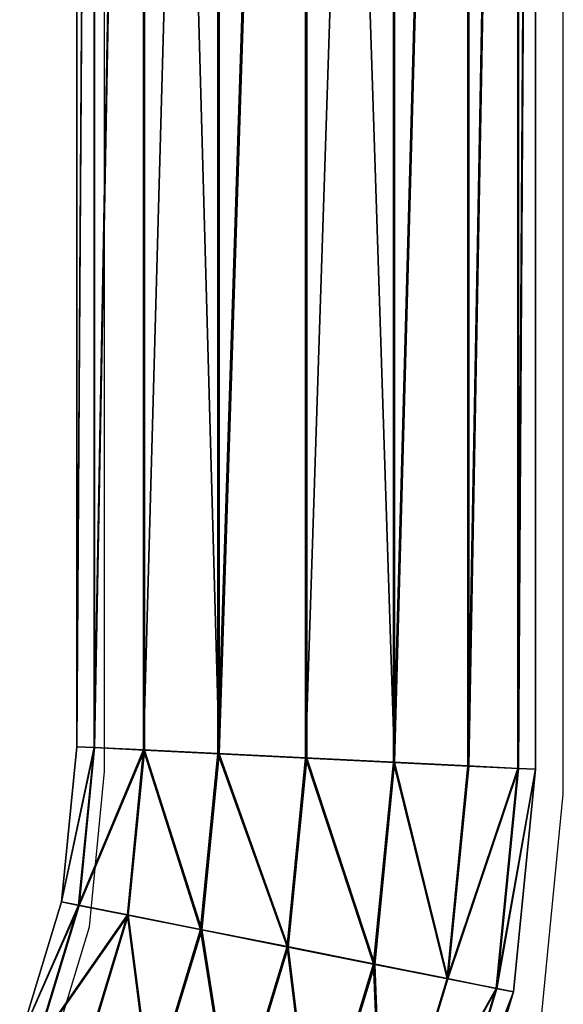
# Model space of a CAD drawing. Units: centimetres. Extents: x -276 to 277, y -179 to 178.
# Drawn here: x -31 to -27, y -22 to -15 of the extents above; entities that cross this region are included whole.
import ezdxf

# ---------------------------------------------------------------- set-up
doc = ezdxf.new("R2010")
doc.units = ezdxf.units.CM
doc.header["$LTSCALE"] = 2.54
doc.layers.get('0').update_dxf_attribs({"true_color": 0xff5454})
doc.layers.add('VP-EQ', color=7, linetype='Continuous', true_color=0x8a3492)

# ---------------------------------------------------------------- blocks, each defined once
blk = doc.blocks.new('Grupuj_60')
at = {"color": 0}
for p, q in [((27.5628, 8.8782, 1.692), (27.5628, 28.5637, 1.692)), ((27.5628, 8.8782, 1.692), (27.5628, 28.5637, 1.692)), ((27.689, 8.8723, 1.0468), (27.689, 28.5637, 1.0468)), ((27.689, 8.8723, 1.0468), (27.689, 28.5637, 1.0468)), ((27.6932, 8.8714, 2.3364), (27.6932, 28.5637, 2.3364)), ((27.6932, 8.8714, 2.3364), (27.6932, 28.5637, 2.3364)), ((28.0525, 8.8548, 0.499), (28.0525, 28.5637, 0.499)), ((28.0525, 8.8548, 0.499), (28.0525, 28.5637, 0.499)), ((28.0602, 28.5637, 2.8819), (28.0602, 8.8531, 2.8819)), ((28.0602, 28.5637, 2.8819), (28.0602, 8.8531, 2.8819)), ((28.598, 8.8282, 0.1319), (28.598, 28.5637, 0.1319)), ((28.598, 8.8282, 0.1319), (28.598, 28.5637, 0.1319)), ((28.608, 8.826, 3.2454), (28.608, 28.5637, 3.2454)), ((28.608, 8.826, 3.2454), (28.608, 28.5637, 3.2454)), ((29.2424, 8.7966, 0.0016), (29.2424, 28.5637, 0.0016)), ((29.2424, 8.7966, 0.0016), (29.2424, 28.5637, 0.0016)), ((29.2533, 8.7942, 3.3716), (29.2533, 28.5637, 3.3716)), ((29.2533, 8.7942, 3.3716), (29.2533, 28.5637, 3.3716)), ((29.8876, 8.7648, 0.1278), (29.8876, 28.5637, 0.1278)), ((29.8876, 8.7648, 0.1278), (29.8876, 28.5637, 0.1278)), ((29.8977, 8.7626, 3.2412), (29.8977, 28.5637, 3.2412)), ((29.8977, 8.7626, 3.2412), (29.8977, 28.5637, 3.2412)), ((30.4355, 8.7377, 0.4913), (30.4355, 28.5637, 0.4913)), ((30.4355, 8.7377, 0.4913), (30.4355, 28.5637, 0.4913)), ((30.4432, 8.736, 2.8742), (30.4432, 28.5637, 2.8742)), ((30.4432, 8.736, 2.8742), (30.4432, 28.5637, 2.8742)), ((30.8025, 8.7194, 1.0367), (30.8025, 28.5637, 1.0367)), ((30.8025, 8.7194, 1.0367), (30.8025, 28.5637, 1.0367)), ((30.8066, 8.7185, 2.3264), (30.8066, 28.5637, 2.3264)), ((30.8066, 8.7185, 2.3264), (30.8066, 28.5637, 2.3264)), ((30.9328, 8.7126, 1.6811), (30.9328, 28.5637, 1.6811)), ((30.9328, 8.7126, 1.6811), (30.9328, 28.5637, 1.6811)), ((27.4506, 7.7385, 1.6908), (27.5628, 8.8782, 1.692)), ((27.4506, 7.7385, 1.6908), (27.5628, 8.8782, 1.692)), ((27.6932, 8.8714, 2.3364), (27.5628, 8.8782, 1.692)), ((27.5628, 8.8782, 1.692), (27.689, 8.8723, 1.0468)), ((27.5628, 8.8782, 1.692), (27.689, 8.8723, 1.0468)), ((27.6932, 8.8714, 2.3364), (27.5628, 8.8782, 1.692)), ((27.575, 7.7142, 1.0455), (27.689, 8.8723, 1.0468)), ((27.575, 7.7142, 1.0455), (27.689, 8.8723, 1.0468)), ((27.5791, 7.7126, 2.3352), (27.6932, 8.8714, 2.3364)), ((27.5791, 7.7126, 2.3352), (27.6932, 8.8714, 2.3364)), ((27.689, 8.8723, 1.0468), (28.0525, 8.8548, 0.499)), ((27.689, 8.8723, 1.0468), (28.0525, 8.8548, 0.499)), ((28.0602, 8.8531, 2.8819), (27.6932, 8.8714, 2.3364)), ((28.0602, 8.8531, 2.8819), (27.6932, 8.8714, 2.3364)), ((27.9332, 7.6432, 0.4976), (28.0525, 8.8548, 0.499)), ((27.9332, 7.6432, 0.4976), (28.0525, 8.8548, 0.499)), ((28.0602, 8.8531, 2.8819), (27.9408, 7.6403, 2.8806)), ((28.0602, 8.8531, 2.8819), (27.9408, 7.6403, 2.8806)), ((28.0525, 8.8548, 0.499), (28.598, 8.8282, 0.1319)), ((28.0525, 8.8548, 0.499), (28.598, 8.8282, 0.1319)), ((28.608, 8.826, 3.2454), (28.0602, 8.8531, 2.8819)), ((28.608, 8.826, 3.2454), (28.0602, 8.8531, 2.8819)), ((28.4708, 7.5365, 0.1305), (28.598, 8.8282, 0.1319)), ((28.4708, 7.5365, 0.1305), (28.598, 8.8282, 0.1319)), ((28.4807, 7.5327, 3.244), (28.608, 8.826, 3.2454)), ((28.4807, 7.5327, 3.244), (28.608, 8.826, 3.2454)), ((28.598, 8.8282, 0.1319), (29.2424, 8.7966, 0.0016)), ((28.598, 8.8282, 0.1319), (29.2424, 8.7966, 0.0016)), ((29.2533, 8.7942, 3.3716), (28.608, 8.826, 3.2454)), ((29.2533, 8.7942, 3.3716), (28.608, 8.826, 3.2454)), ((29.1058, 7.4103, 0.0001), (29.2424, 8.7966, 0.0016)), ((29.1058, 7.4103, 0.0001), (29.2424, 8.7966, 0.0016)), ((29.1166, 7.4062, 3.3701), (29.2533, 8.7942, 3.3716)), ((29.1166, 7.4062, 3.3701), (29.2533, 8.7942, 3.3716)), ((29.2424, 8.7966, 0.0016), (29.8876, 8.7648, 0.1278)), ((29.2424, 8.7966, 0.0016), (29.8876, 8.7648, 0.1278)), ((29.8977, 8.7626, 3.2412), (29.2533, 8.7942, 3.3716)), ((29.8977, 8.7626, 3.2412), (29.2533, 8.7942, 3.3716)), ((29.7417, 7.2837, 0.1261), (29.8876, 8.7648, 0.1278)), ((29.7417, 7.2837, 0.1261), (29.8876, 8.7648, 0.1278)), ((29.7516, 7.2799, 3.2396), (29.8977, 8.7626, 3.2412)), ((29.7516, 7.2799, 3.2396), (29.8977, 8.7626, 3.2412)), ((29.8876, 8.7648, 0.1278), (30.4355, 8.7377, 0.4913)), ((29.8876, 8.7648, 0.1278), (30.4355, 8.7377, 0.4913)), ((30.4432, 8.736, 2.8742), (29.8977, 8.7626, 3.2412)), ((30.4432, 8.736, 2.8742), (29.8977, 8.7626, 3.2412)), ((30.2816, 7.1761, 0.4896), (30.4355, 8.7377, 0.4913)), ((30.2816, 7.1761, 0.4896), (30.4355, 8.7377, 0.4913)), ((30.2892, 7.1732, 2.8725), (30.4432, 8.736, 2.8742)), ((30.2892, 7.1732, 2.8725), (30.4432, 8.736, 2.8742)), ((30.4355, 8.7377, 0.4913), (30.8025, 8.7194, 1.0367)), ((30.4355, 8.7377, 0.4913), (30.8025, 8.7194, 1.0367)), ((30.8066, 8.7185, 2.3264), (30.4432, 8.736, 2.8742)), ((30.8066, 8.7185, 2.3264), (30.4432, 8.736, 2.8742)), ((30.6434, 7.1038, 1.035), (30.8025, 8.7194, 1.0367)), ((30.6434, 7.1038, 1.035), (30.8025, 8.7194, 1.0367)), ((30.6475, 7.1023, 2.3246), (30.8066, 8.7185, 2.3264)), ((30.6475, 7.1023, 2.3246), (30.8066, 8.7185, 2.3264)), ((30.7718, 7.0779, 1.6793), (30.9328, 8.7126, 1.6811)), ((30.7718, 7.0779, 1.6793), (30.9328, 8.7126, 1.6811)), ((30.8025, 8.7194, 1.0367), (30.9328, 8.7126, 1.6811)), ((30.8025, 8.7194, 1.0367), (30.9328, 8.7126, 1.6811)), ((30.9328, 8.7126, 1.6811), (30.8066, 8.7185, 2.3264)), ((30.9328, 8.7126, 1.6811), (30.8066, 8.7185, 2.3264)), ((27.1423, 6.7223, 1.6907), (27.4506, 7.7385, 1.6908)), ((27.1423, 6.7223, 1.6907), (27.4506, 7.7385, 1.6908)), ((27.4506, 7.7385, 1.6908), (27.575, 7.7142, 1.0455)), ((27.5791, 7.7126, 2.3352), (27.4506, 7.7385, 1.6908)), ((27.5791, 7.7126, 2.3352), (27.4506, 7.7385, 1.6908)), ((27.4506, 7.7385, 1.6908), (27.575, 7.7142, 1.0455)), ((27.2593, 6.6735, 1.0455), (27.575, 7.7142, 1.0455)), ((27.2593, 6.6735, 1.0455), (27.575, 7.7142, 1.0455)), ((27.2635, 6.6724, 2.3351), (27.5791, 7.7126, 2.3352)), ((27.2635, 6.6724, 2.3351), (27.5791, 7.7126, 2.3352)), ((27.575, 7.7142, 1.0455), (27.9332, 7.6432, 0.4976)), ((27.575, 7.7142, 1.0455), (27.9332, 7.6432, 0.4976)), ((27.9408, 7.6403, 2.8806), (27.5791, 7.7126, 2.3352)), ((27.9408, 7.6403, 2.8806), (27.5791, 7.7126, 2.3352)), ((27.5966, 6.5335, 0.4976), (27.9332, 7.6432, 0.4976)), ((27.5966, 6.5335, 0.4976), (27.9332, 7.6432, 0.4976)), ((27.9408, 7.6403, 2.8806), (27.6044, 6.5315, 2.8805)), ((27.9408, 7.6403, 2.8806), (27.6044, 6.5315, 2.8805)), ((27.9332, 7.6432, 0.4976), (28.4708, 7.5365, 0.1305)), ((27.9332, 7.6432, 0.4976), (28.4708, 7.5365, 0.1305)), ((28.4807, 7.5327, 3.244), (27.9408, 7.6403, 2.8806)), ((28.4807, 7.5327, 3.244), (27.9408, 7.6403, 2.8806)), ((28.1028, 6.3236, 0.1305), (28.4708, 7.5365, 0.1305)), ((28.1028, 6.3236, 0.1305), (28.4708, 7.5365, 0.1305)), ((28.1131, 6.321, 3.2439), (28.4807, 7.5327, 3.244)), ((28.1131, 6.321, 3.2439), (28.4807, 7.5327, 3.244)), ((28.4708, 7.5365, 0.1305), (29.1058, 7.4103, 0.0001)), ((28.4708, 7.5365, 0.1305), (29.1058, 7.4103, 0.0001)), ((29.1166, 7.4062, 3.3701), (28.4807, 7.5327, 3.244)), ((29.1166, 7.4062, 3.3701), (28.4807, 7.5327, 3.244)), ((28.701, 6.0758), (29.1058, 7.4103, 0.0001)), ((28.701, 6.0758), (29.1058, 7.4103, 0.0001)), ((28.7121, 6.0729, 3.37), (29.1166, 7.4062, 3.3701)), ((28.7121, 6.0729, 3.37), (29.1166, 7.4062, 3.3701)), ((29.1058, 7.4103, 0.0001), (29.7417, 7.2837, 0.1261)), ((29.1058, 7.4103, 0.0001), (29.7417, 7.2837, 0.1261)), ((29.7516, 7.2799, 3.2396), (29.1166, 7.4062, 3.3701)), ((29.7516, 7.2799, 3.2396), (29.1166, 7.4062, 3.3701)), ((29.3001, 5.8277, 0.1261), (29.7417, 7.2837, 0.1261)), ((29.3001, 5.8277, 0.1261), (29.7417, 7.2837, 0.1261)), ((29.3103, 5.8251, 3.2395), (29.7516, 7.2799, 3.2396)), ((29.3103, 5.8251, 3.2395), (29.7516, 7.2799, 3.2396)), ((29.7417, 7.2837, 0.1261), (30.2816, 7.1761, 0.4896)), ((29.7417, 7.2837, 0.1261), (30.2816, 7.1761, 0.4896)), ((30.2892, 7.1732, 2.8725), (29.7516, 7.2799, 3.2396)), ((30.2892, 7.1732, 2.8725), (29.7516, 7.2799, 3.2396)), ((29.8088, 5.6172, 0.4895), (30.2816, 7.1761, 0.4896)), ((29.8088, 5.6172, 0.4895), (30.2816, 7.1761, 0.4896)), ((29.8166, 5.6152, 2.8724), (30.2892, 7.1732, 2.8725)), ((29.8166, 5.6152, 2.8724), (30.2892, 7.1732, 2.8725)), ((30.2816, 7.1761, 0.4896), (30.6434, 7.1038, 1.035)), ((30.2816, 7.1761, 0.4896), (30.6434, 7.1038, 1.035)), ((30.6475, 7.1023, 2.3246), (30.2892, 7.1732, 2.8725)), ((30.6475, 7.1023, 2.3246), (30.2892, 7.1732, 2.8725)), ((30.1496, 5.4763, 1.0349), (30.6434, 7.1038, 1.035)), ((30.1496, 5.4763, 1.0349), (30.6434, 7.1038, 1.035)), ((30.1539, 5.4752, 2.3245), (30.6475, 7.1023, 2.3246)), ((30.1539, 5.4752, 2.3245), (30.6475, 7.1023, 2.3246)), ((30.6434, 7.1038, 1.035), (30.7718, 7.0779, 1.6793)), ((30.6434, 7.1038, 1.035), (30.7718, 7.0779, 1.6793)), ((30.7718, 7.0779, 1.6793), (30.6475, 7.1023, 2.3246)), ((30.7718, 7.0779, 1.6793), (30.6475, 7.1023, 2.3246)), ((30.2708, 5.4264, 1.6793), (30.7718, 7.0779, 1.6793)), ((30.2708, 5.4264, 1.6793), (30.7718, 7.0779, 1.6793))]:
    blk.add_line(p, q, dxfattribs=at)
mesh = blk.add_polyface(dxfattribs=at)
corners = [(27.5628, 8.8782, 1.692), (27.689, 28.5637, 1.0468), (27.689, 8.8723, 1.0468), (27.5628, 28.5637, 1.692)]
mesh.append_faces([[corners[k] for k in face] for face in [(0, 1, 2), (1, 0, 3)]], dxfattribs={"vtx0": -1, "color": 0})
mesh = blk.add_polyface(dxfattribs=at)
corners = [(27.6932, 28.5637, 2.3364), (27.5628, 8.8782, 1.692), (27.6932, 8.8714, 2.3364), (27.5628, 28.5637, 1.692)]
mesh.append_faces([[corners[k] for k in face] for face in [(0, 1, 2), (1, 0, 3)]], dxfattribs={"vtx0": -1, "color": 0})
mesh = blk.add_polyface(dxfattribs=at)
corners = [(27.689, 8.8723, 1.0468), (28.0525, 28.5637, 0.499), (28.0525, 8.8548, 0.499), (27.689, 28.5637, 1.0468)]
mesh.append_faces([[corners[k] for k in face] for face in [(0, 1, 2), (1, 0, 3)]], dxfattribs={"vtx0": -1, "color": 0})
mesh = blk.add_polyface(dxfattribs=at)
corners = [(28.0602, 28.5637, 2.8819), (27.6932, 8.8714, 2.3364), (28.0602, 8.8531, 2.8819), (27.6932, 28.5637, 2.3364)]
mesh.append_faces([[corners[k] for k in face] for face in [(0, 1, 2), (1, 0, 3)]], dxfattribs={"vtx0": -1, "color": 0})
mesh = blk.add_polyface(dxfattribs=at)
corners = [(28.598, 28.5637, 0.1319), (28.0525, 8.8548, 0.499), (28.0525, 28.5637, 0.499), (28.598, 8.8282, 0.1319)]
mesh.append_faces([[corners[k] for k in face] for face in [(0, 1, 2), (1, 0, 3)]], dxfattribs={"vtx0": -1, "color": 0})
mesh = blk.add_polyface(dxfattribs=at)
corners = [(28.608, 8.826, 3.2454), (28.0602, 28.5637, 2.8819), (28.0602, 8.8531, 2.8819), (28.608, 28.5637, 3.2454)]
mesh.append_faces([[corners[k] for k in face] for face in [(0, 1, 2), (1, 0, 3)]], dxfattribs={"vtx0": -1, "color": 0})
mesh = blk.add_polyface(dxfattribs=at)
corners = [(29.2424, 28.5637, 0.0016), (28.598, 8.8282, 0.1319), (28.598, 28.5637, 0.1319), (29.2424, 8.7966, 0.0016)]
mesh.append_faces([[corners[k] for k in face] for face in [(0, 1, 2), (1, 0, 3)]], dxfattribs={"vtx0": -1, "color": 0})
mesh = blk.add_polyface(dxfattribs=at)
corners = [(28.608, 8.826, 3.2454), (29.2533, 28.5637, 3.3716), (28.608, 28.5637, 3.2454), (29.2533, 8.7942, 3.3716)]
mesh.append_faces([[corners[k] for k in face] for face in [(0, 1, 2), (1, 0, 3)]], dxfattribs={"vtx0": -1, "color": 0})
mesh = blk.add_polyface(dxfattribs=at)
corners = [(29.8876, 28.5637, 0.1278), (29.2424, 8.7966, 0.0016), (29.2424, 28.5637, 0.0016), (29.8876, 8.7648, 0.1278)]
mesh.append_faces([[corners[k] for k in face] for face in [(0, 1, 2), (1, 0, 3)]], dxfattribs={"vtx0": -1, "color": 0})
mesh = blk.add_polyface(dxfattribs=at)
corners = [(29.8977, 8.7626, 3.2412), (29.2533, 28.5637, 3.3716), (29.2533, 8.7942, 3.3716), (29.8977, 28.5637, 3.2412)]
mesh.append_faces([[corners[k] for k in face] for face in [(0, 1, 2), (1, 0, 3)]], dxfattribs={"vtx0": -1, "color": 0})
mesh = blk.add_polyface(dxfattribs=at)
corners = [(30.4355, 28.5637, 0.4913), (29.8876, 8.7648, 0.1278), (29.8876, 28.5637, 0.1278), (30.4355, 8.7377, 0.4913)]
mesh.append_faces([[corners[k] for k in face] for face in [(0, 1, 2), (1, 0, 3)]], dxfattribs={"vtx0": -1, "color": 0})
mesh = blk.add_polyface(dxfattribs=at)
corners = [(29.8977, 8.7626, 3.2412), (30.4432, 28.5637, 2.8742), (29.8977, 28.5637, 3.2412), (30.4432, 8.736, 2.8742)]
mesh.append_faces([[corners[k] for k in face] for face in [(0, 1, 2), (1, 0, 3)]], dxfattribs={"vtx0": -1, "color": 0})
mesh = blk.add_polyface(dxfattribs=at)
corners = [(30.4355, 8.7377, 0.4913), (30.8025, 28.5637, 1.0367), (30.8025, 8.7194, 1.0367), (30.4355, 28.5637, 0.4913)]
mesh.append_faces([[corners[k] for k in face] for face in [(0, 1, 2), (1, 0, 3)]], dxfattribs={"vtx0": -1, "color": 0})
mesh = blk.add_polyface(dxfattribs=at)
corners = [(30.8066, 28.5637, 2.3264), (30.4432, 8.736, 2.8742), (30.8066, 8.7185, 2.3264), (30.4432, 28.5637, 2.8742)]
mesh.append_faces([[corners[k] for k in face] for face in [(0, 1, 2), (1, 0, 3)]], dxfattribs={"vtx0": -1, "color": 0})
mesh = blk.add_polyface(dxfattribs=at)
corners = [(30.8025, 8.7194, 1.0367), (30.9328, 28.5637, 1.6811), (30.9328, 8.7126, 1.6811), (30.8025, 28.5637, 1.0367)]
mesh.append_faces([[corners[k] for k in face] for face in [(0, 1, 2), (1, 0, 3)]], dxfattribs={"vtx0": -1, "color": 0})
mesh = blk.add_polyface(dxfattribs=at)
corners = [(30.9328, 28.5637, 1.6811), (30.8066, 8.7185, 2.3264), (30.9328, 8.7126, 1.6811), (30.8066, 28.5637, 2.3264)]
mesh.append_faces([[corners[k] for k in face] for face in [(0, 1, 2), (1, 0, 3)]], dxfattribs={"vtx0": -1, "color": 0})
mesh = blk.add_polyface(dxfattribs=at)
corners = [(27.6932, 8.8714, 2.3364), (27.4506, 7.7385, 1.6908), (27.5791, 7.7126, 2.3352), (27.5628, 8.8782, 1.692)]
mesh.append_faces([[corners[k] for k in face] for face in [(0, 1, 2), (1, 0, 3)]], dxfattribs={"vtx0": -1, "color": 0})
mesh = blk.add_polyface(dxfattribs=at)
corners = [(27.4506, 7.7385, 1.6908), (27.689, 8.8723, 1.0468), (27.575, 7.7142, 1.0455), (27.5628, 8.8782, 1.692)]
mesh.append_faces([[corners[k] for k in face] for face in [(0, 1, 2), (1, 0, 3)]], dxfattribs={"vtx0": -1, "color": 0})
mesh = blk.add_polyface(dxfattribs=at)
corners = [(27.575, 7.7142, 1.0455), (28.0525, 8.8548, 0.499), (27.9332, 7.6432, 0.4976), (27.689, 8.8723, 1.0468)]
mesh.append_faces([[corners[k] for k in face] for face in [(0, 1, 2), (1, 0, 3)]], dxfattribs={"vtx0": -1, "color": 0})
mesh = blk.add_polyface(dxfattribs=at)
corners = [(28.0602, 8.8531, 2.8819), (27.5791, 7.7126, 2.3352), (27.9408, 7.6403, 2.8806), (27.6932, 8.8714, 2.3364)]
mesh.append_faces([[corners[k] for k in face] for face in [(0, 1, 2), (1, 0, 3)]], dxfattribs={"vtx0": -1, "color": 0})
mesh = blk.add_polyface(dxfattribs=at)
corners = [(28.0525, 8.8548, 0.499), (28.4708, 7.5365, 0.1305), (27.9332, 7.6432, 0.4976), (28.598, 8.8282, 0.1319)]
mesh.append_faces([[corners[k] for k in face] for face in [(0, 1, 2), (1, 0, 3)]], dxfattribs={"vtx0": -1, "color": 0})
mesh = blk.add_polyface(dxfattribs=at)
corners = [(28.4807, 7.5327, 3.244), (28.0602, 8.8531, 2.8819), (27.9408, 7.6403, 2.8806), (28.608, 8.826, 3.2454)]
mesh.append_faces([[corners[k] for k in face] for face in [(0, 1, 2), (1, 0, 3)]], dxfattribs={"vtx0": -1, "color": 0})
mesh = blk.add_polyface(dxfattribs=at)
corners = [(28.598, 8.8282, 0.1319), (29.1058, 7.4103, 0.0001), (28.4708, 7.5365, 0.1305), (29.2424, 8.7966, 0.0016)]
mesh.append_faces([[corners[k] for k in face] for face in [(0, 1, 2), (1, 0, 3)]], dxfattribs={"vtx0": -1, "color": 0})
mesh = blk.add_polyface(dxfattribs=at)
corners = [(29.1166, 7.4062, 3.3701), (28.608, 8.826, 3.2454), (28.4807, 7.5327, 3.244), (29.2533, 8.7942, 3.3716)]
mesh.append_faces([[corners[k] for k in face] for face in [(0, 1, 2), (1, 0, 3)]], dxfattribs={"vtx0": -1, "color": 0})
mesh = blk.add_polyface(dxfattribs=at)
corners = [(29.2424, 8.7966, 0.0016), (29.7417, 7.2837, 0.1261), (29.1058, 7.4103, 0.0001), (29.8876, 8.7648, 0.1278)]
mesh.append_faces([[corners[k] for k in face] for face in [(0, 1, 2), (1, 0, 3)]], dxfattribs={"vtx0": -1, "color": 0})
mesh = blk.add_polyface(dxfattribs=at)
corners = [(29.7516, 7.2799, 3.2396), (29.2533, 8.7942, 3.3716), (29.1166, 7.4062, 3.3701), (29.8977, 8.7626, 3.2412)]
mesh.append_faces([[corners[k] for k in face] for face in [(0, 1, 2), (1, 0, 3)]], dxfattribs={"vtx0": -1, "color": 0})
mesh = blk.add_polyface(dxfattribs=at)
corners = [(29.8876, 8.7648, 0.1278), (30.2816, 7.1761, 0.4896), (29.7417, 7.2837, 0.1261), (30.4355, 8.7377, 0.4913)]
mesh.append_faces([[corners[k] for k in face] for face in [(0, 1, 2), (1, 0, 3)]], dxfattribs={"vtx0": -1, "color": 0})
mesh = blk.add_polyface(dxfattribs=at)
corners = [(30.2892, 7.1732, 2.8725), (29.8977, 8.7626, 3.2412), (29.7516, 7.2799, 3.2396), (30.4432, 8.736, 2.8742)]
mesh.append_faces([[corners[k] for k in face] for face in [(0, 1, 2), (1, 0, 3)]], dxfattribs={"vtx0": -1, "color": 0})
mesh = blk.add_polyface(dxfattribs=at)
corners = [(30.2816, 7.1761, 0.4896), (30.8025, 8.7194, 1.0367), (30.6434, 7.1038, 1.035), (30.4355, 8.7377, 0.4913)]
mesh.append_faces([[corners[k] for k in face] for face in [(0, 1, 2), (1, 0, 3)]], dxfattribs={"vtx0": -1, "color": 0})
mesh = blk.add_polyface(dxfattribs=at)
corners = [(30.8066, 8.7185, 2.3264), (30.2892, 7.1732, 2.8725), (30.6475, 7.1023, 2.3246), (30.4432, 8.736, 2.8742)]
mesh.append_faces([[corners[k] for k in face] for face in [(0, 1, 2), (1, 0, 3)]], dxfattribs={"vtx0": -1, "color": 0})
mesh = blk.add_polyface(dxfattribs=at)
corners = [(30.6434, 7.1038, 1.035), (30.9328, 8.7126, 1.6811), (30.7718, 7.0779, 1.6793), (30.8025, 8.7194, 1.0367)]
mesh.append_faces([[corners[k] for k in face] for face in [(0, 1, 2), (1, 0, 3)]], dxfattribs={"vtx0": -1, "color": 0})
mesh = blk.add_polyface(dxfattribs=at)
corners = [(30.9328, 8.7126, 1.6811), (30.6475, 7.1023, 2.3246), (30.7718, 7.0779, 1.6793), (30.8066, 8.7185, 2.3264)]
mesh.append_faces([[corners[k] for k in face] for face in [(0, 1, 2), (1, 0, 3)]], dxfattribs={"vtx0": -1, "color": 0})
mesh = blk.add_polyface(dxfattribs=at)
corners = [(27.1423, 6.7223, 1.6907), (27.575, 7.7142, 1.0455), (27.2593, 6.6735, 1.0455), (27.4506, 7.7385, 1.6908)]
mesh.append_faces([[corners[k] for k in face] for face in [(0, 1, 2), (1, 0, 3)]], dxfattribs={"vtx0": -1, "color": 0})
mesh = blk.add_polyface(dxfattribs=at)
corners = [(27.5791, 7.7126, 2.3352), (27.1423, 6.7223, 1.6907), (27.2635, 6.6724, 2.3351), (27.4506, 7.7385, 1.6908)]
mesh.append_faces([[corners[k] for k in face] for face in [(0, 1, 2), (1, 0, 3)]], dxfattribs={"vtx0": -1, "color": 0})
mesh = blk.add_polyface(dxfattribs=at)
corners = [(27.2593, 6.6735, 1.0455), (27.9332, 7.6432, 0.4976), (27.5966, 6.5335, 0.4976), (27.575, 7.7142, 1.0455)]
mesh.append_faces([[corners[k] for k in face] for face in [(0, 1, 2), (1, 0, 3)]], dxfattribs={"vtx0": -1, "color": 0})
mesh = blk.add_polyface(dxfattribs=at)
corners = [(27.9408, 7.6403, 2.8806), (27.2635, 6.6724, 2.3351), (27.6044, 6.5315, 2.8805), (27.5791, 7.7126, 2.3352)]
mesh.append_faces([[corners[k] for k in face] for face in [(0, 1, 2), (1, 0, 3)]], dxfattribs={"vtx0": -1, "color": 0})
mesh = blk.add_polyface(dxfattribs=at)
corners = [(27.9332, 7.6432, 0.4976), (28.1028, 6.3236, 0.1305), (27.5966, 6.5335, 0.4976), (28.4708, 7.5365, 0.1305)]
mesh.append_faces([[corners[k] for k in face] for face in [(0, 1, 2), (1, 0, 3)]], dxfattribs={"vtx0": -1, "color": 0})
mesh = blk.add_polyface(dxfattribs=at)
corners = [(28.1131, 6.321, 3.2439), (27.9408, 7.6403, 2.8806), (27.6044, 6.5315, 2.8805), (28.4807, 7.5327, 3.244)]
mesh.append_faces([[corners[k] for k in face] for face in [(0, 1, 2), (1, 0, 3)]], dxfattribs={"vtx0": -1, "color": 0})
mesh = blk.add_polyface(dxfattribs=at)
corners = [(28.4708, 7.5365, 0.1305), (28.701, 6.0758), (28.1028, 6.3236, 0.1305), (29.1058, 7.4103, 0.0001)]
mesh.append_faces([[corners[k] for k in face] for face in [(0, 1, 2), (1, 0, 3)]], dxfattribs={"vtx0": -1, "color": 0})
mesh = blk.add_polyface(dxfattribs=at)
corners = [(28.7121, 6.0729, 3.37), (28.4807, 7.5327, 3.244), (28.1131, 6.321, 3.2439), (29.1166, 7.4062, 3.3701)]
mesh.append_faces([[corners[k] for k in face] for face in [(0, 1, 2), (1, 0, 3)]], dxfattribs={"vtx0": -1, "color": 0})
mesh = blk.add_polyface(dxfattribs=at)
corners = [(29.1058, 7.4103, 0.0001), (29.3001, 5.8277, 0.1261), (28.701, 6.0758), (29.7417, 7.2837, 0.1261)]
mesh.append_faces([[corners[k] for k in face] for face in [(0, 1, 2), (1, 0, 3)]], dxfattribs={"vtx0": -1, "color": 0})
mesh = blk.add_polyface(dxfattribs=at)
corners = [(29.3103, 5.8251, 3.2395), (29.1166, 7.4062, 3.3701), (28.7121, 6.0729, 3.37), (29.7516, 7.2799, 3.2396)]
mesh.append_faces([[corners[k] for k in face] for face in [(0, 1, 2), (1, 0, 3)]], dxfattribs={"vtx0": -1, "color": 0})
mesh = blk.add_polyface(dxfattribs=at)
corners = [(29.7417, 7.2837, 0.1261), (29.8088, 5.6172, 0.4895), (29.3001, 5.8277, 0.1261), (30.2816, 7.1761, 0.4896)]
mesh.append_faces([[corners[k] for k in face] for face in [(0, 1, 2), (1, 0, 3)]], dxfattribs={"vtx0": -1, "color": 0})
mesh = blk.add_polyface(dxfattribs=at)
corners = [(29.8166, 5.6152, 2.8724), (29.7516, 7.2799, 3.2396), (29.3103, 5.8251, 3.2395), (30.2892, 7.1732, 2.8725)]
mesh.append_faces([[corners[k] for k in face] for face in [(0, 1, 2), (1, 0, 3)]], dxfattribs={"vtx0": -1, "color": 0})
mesh = blk.add_polyface(dxfattribs=at)
corners = [(29.8088, 5.6172, 0.4895), (30.6434, 7.1038, 1.035), (30.1496, 5.4763, 1.0349), (30.2816, 7.1761, 0.4896)]
mesh.append_faces([[corners[k] for k in face] for face in [(0, 1, 2), (1, 0, 3)]], dxfattribs={"vtx0": -1, "color": 0})
mesh = blk.add_polyface(dxfattribs=at)
corners = [(30.6475, 7.1023, 2.3246), (29.8166, 5.6152, 2.8724), (30.1539, 5.4752, 2.3245), (30.2892, 7.1732, 2.8725)]
mesh.append_faces([[corners[k] for k in face] for face in [(0, 1, 2), (1, 0, 3)]], dxfattribs={"vtx0": -1, "color": 0})
mesh = blk.add_polyface(dxfattribs=at)
corners = [(30.1496, 5.4763, 1.0349), (30.7718, 7.0779, 1.6793), (30.2708, 5.4264, 1.6793), (30.6434, 7.1038, 1.035)]
mesh.append_faces([[corners[k] for k in face] for face in [(0, 1, 2), (1, 0, 3)]], dxfattribs={"vtx0": -1, "color": 0})
mesh = blk.add_polyface(dxfattribs=at)
corners = [(30.7718, 7.0779, 1.6793), (30.1539, 5.4752, 2.3245), (30.2708, 5.4264, 1.6793), (30.6475, 7.1023, 2.3246)]
mesh.append_faces([[corners[k] for k in face] for face in [(0, 1, 2), (1, 0, 3)]], dxfattribs={"vtx0": -1, "color": 0})
blk = doc.blocks.new('Komponent_552')
at = {"color": 0, "rotation": 180}
blk.add_blockref('Grupuj_60', (29.3566, 28.824, -1.4852), dxfattribs=at)
blk = doc.blocks.new('Grupuj_63')
at = {"color": 0, "extrusion": (-0.000622705, -9.62965e-35, 1), "rotation": 180}
blk.add_blockref('Komponent_552', (57.2066, 28.7787, 221.3868), dxfattribs=at)
blk = doc.blocks.new('Komponent_553')
at = {"color": 0}
blk.add_blockref('Grupuj_63', (17.8038, 0, 0.6), dxfattribs=at)
blk = doc.blocks.new('Grupuj_43')
at = {"color": 253, "true_color": 0xa8a8a8}
blk.add_blockref('Komponent_553', (12.2968, -22.4494, 15.1536), dxfattribs=at)
blk = doc.blocks.new('Grupuj_6')
at = {"color": 18, "true_color": 0x000000}
blk.add_blockref('Grupuj_43', (4.4397, 22.4946), dxfattribs=at)
blk = doc.blocks.new('Grupuj_3')
at = {"color": 0}
blk.add_blockref('Grupuj_6', (-0.2354, 0), dxfattribs=at)
blk = doc.blocks.new('rb2315')
at = {"layer": 'VP-EQ', "color": 0}
for p, q in [((-22.277, 11.8827), (-22.277, 29.7742)), ((-18.907, 11.7172), (-18.907, 29.7742)), ((-22.3893, 10.7431), (-22.277, 11.8827)), ((-19.068, 10.0824), (-18.907, 11.7172)), ((-22.6975, 9.7268), (-22.3893, 10.7431))]:
    blk.add_line(p, q, dxfattribs=at)
blk = doc.blocks.new('rb2315 2d')
at = {"layer": 'VP-EQ', "color": 0}
blk.add_blockref('rb2315', (0, 0), dxfattribs=at)

msp = doc.modelspace()

# ---------------------------------------------------------------- block references
at = {"color": 0}
msp.add_blockref('Grupuj_3', (-120.0765, -29.0843), dxfattribs=at)
at = {"layer": 'VP-EQ', "color": 0}
msp.add_blockref('rb2315 2d', (-8.0159, -32.2718), dxfattribs=at)

doc.saveas('drawing.dxf')
